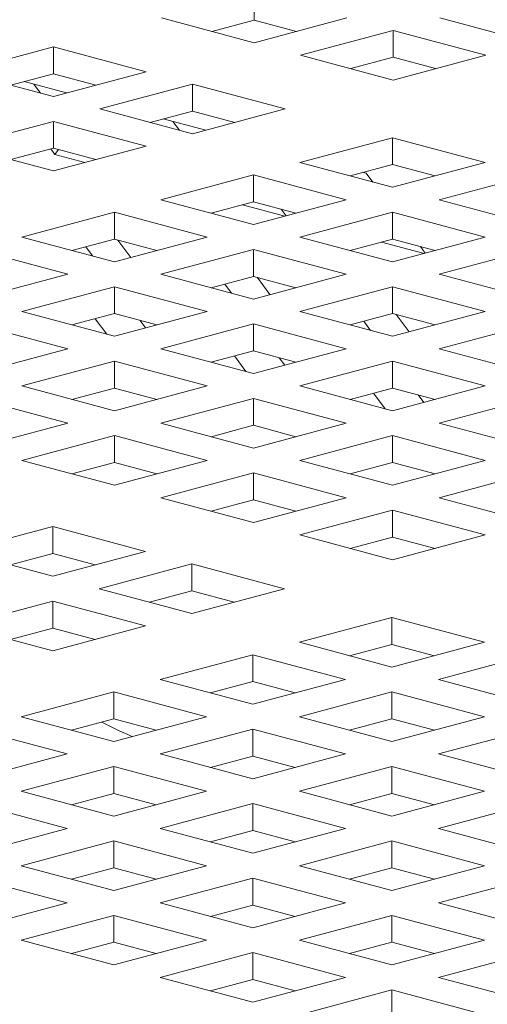
# Model space of a CAD drawing. Units: inches. Extents: x 0.1 to 8.5, y 0.3 to 10.8.
# Drawn here: x 7.4 to 7.5, y 8.2 to 8.3 of the extents above; entities that cross this region are included whole.
import ezdxf

# ---------------------------------------------------------------- set-up
doc = ezdxf.new("R2010")
doc.units = ezdxf.units.IN
doc.header["$MEASUREMENT"] = 0

msp = doc.modelspace()

# ---------------------------------------------------------------- linework, layer by layer
at = {"color": 7, "linetype": 'Continuous', "lineweight": 18}
for p, q in [((7.443921003397158, 8.34144238815601), (7.443921003397158, 8.34465383845704)), ((7.43287245872428, 8.341693811232137), (7.443921001236578, 8.338733784586076)), ((7.443921003397158, 8.34144238815601), (7.438866008840029, 8.34008809924703)), ((7.443921001236578, 8.338733784586076), (7.454969545909456, 8.341693811810979)), ((7.448975991472548, 8.340088100983559), (7.443921003397158, 8.34144238815601)), ((7.466047513348443, 8.341693801391806), (7.477096056941031, 8.338733774456323)), ((7.46050854907416, 8.340209851646831), (7.449460004401283, 8.337249824421928)), ((7.47155709266675, 8.33724982471135), (7.46050854907416, 8.340209851646831)), ((7.46050854907416, 8.3369984013458), (7.46050854907416, 8.340209851646831)), ((7.419982478416166, 8.338240443049251), (7.408933933743289, 8.335280415824348)), ((7.431031020928465, 8.335280416403192), (7.419982478416166, 8.338240443049251)), ((7.419982478416166, 8.33502899274822), (7.419982478416166, 8.338240443049251)), ((7.449460004401283, 8.337249824421928), (7.460508547993871, 8.334289797486445)), ((7.46050854907416, 8.3369984013458), (7.455453554517032, 8.335644112436821)), ((7.460508547993871, 8.334289797486445), (7.47155709266675, 8.33724982471135)), ((7.465563538229842, 8.335644113883928), (7.46050854907416, 8.3369984013458)), ((7.408933933743289, 8.335280415824348), (7.419982476255588, 8.332320389178287)), ((7.419982478416166, 8.33502899274822), (7.414927483859038, 8.333674703839241)), ((7.419982476255588, 8.332320389178287), (7.431031020928465, 8.335280416403192)), ((7.425037466491558, 8.333674705575769), (7.419982478416166, 8.33502899274822)), ((7.416507333862152, 8.334097907769802), (7.421562328419281, 8.332743618860823)), ((7.41843272095868, 8.332735614731625), (7.417654635930561, 8.333790598279624)), ((7.43657002409317, 8.333796456239043), (7.425521479420292, 8.33083642901414)), ((7.447618567685759, 8.330836429303561), (7.43657002409317, 8.333796456239043)), ((7.43657002409317, 8.330585005938012), (7.43657002409317, 8.333796456239043)), ((7.425521479420292, 8.33083642901414), (7.43657002301288, 8.327876402078656)), ((7.43657002409317, 8.330585005938012), (7.431515029536041, 8.32923071702903)), ((7.43657002301288, 8.327876402078656), (7.447618567685759, 8.330836429303561)), ((7.44162501324885, 8.32923071847614), (7.43657002409317, 8.330585005938012)), ((7.41998244600748, 8.32935246074619), (7.408933901334603, 8.326392433521285)), ((7.431030989600068, 8.326392433810707), (7.41998244600748, 8.32935246074619)), ((7.41998244600748, 8.326141010445157), (7.41998244600748, 8.32935246074619)), ((7.433094877378577, 8.329653921538437), (7.438149871935706, 8.328299632629458)), ((7.435020264475106, 8.32829162850026), (7.434242179446986, 8.329346612048257)), ((7.460434877918271, 8.327402798148121), (7.449386333245394, 8.324442770923216)), ((7.471483421240787, 8.324442771284993), (7.460434877918271, 8.327402798148121)), ((7.460434877918271, 8.324191347847089), (7.460434877918271, 8.327402798148121)), ((7.408933901334603, 8.326392433521285), (7.41998244492719, 8.323432406585802)), ((7.41998244600748, 8.326141010445157), (7.414927451450351, 8.324786721536178)), ((7.42016422632959, 8.325391641473137), (7.419672789651088, 8.326058061964666)), ((7.41998244492719, 8.323432406585802), (7.431030989600068, 8.326392433810707)), ((7.425037435163161, 8.324786722983285), (7.41998244600748, 8.326141010445157)), ((7.42016422632959, 8.325391641473137), (7.420581477364307, 8.32598046803815)), ((7.423729855936079, 8.324436369894697), (7.42016422632959, 8.325391641473137)), ((7.449386333245394, 8.324442770923216), (7.46043487656791, 8.32148274406009)), ((7.46043487656791, 8.32148274406009), (7.471483421240787, 8.324442771284993)), ((7.460434877918271, 8.324191347847089), (7.455379883361143, 8.32283705893811)), ((7.456959735254764, 8.323260262362185), (7.457286017267289, 8.323172847805003)), ((7.46548986680388, 8.322837060457573), (7.460434877918271, 8.324191347847089)), ((7.443847299832581, 8.322958802655267), (7.432798755159704, 8.319998775430362)), ((7.454895843155097, 8.31999877579214), (7.443847299832581, 8.322958802655267)), ((7.443847299832581, 8.319747352354234), (7.443847299832581, 8.322958802655267)), ((7.457286017267289, 8.323172847805003), (7.458064102295409, 8.322117864257006)), ((7.477022425485782, 8.322958810831425), (7.465973880812904, 8.31999878360652)), ((7.432798755159704, 8.319998775430362), (7.443847298482219, 8.317038748567235)), ((7.443847299832581, 8.319747352354234), (7.438792305275452, 8.318393063445257)), ((7.443847298482219, 8.317038748567235), (7.454895843155097, 8.31999877579214)), ((7.448902288718189, 8.318393064964718), (7.443847299832581, 8.319747352354234)), ((7.465973880812904, 8.31999878360652), (7.477022423325202, 8.317038756960459)), ((7.447594713812268, 8.318042710718444), (7.442539719255139, 8.319396999627424)), ((7.447156358240957, 8.318860844645007), (7.44773248961996, 8.318079673657271)), ((7.427259790885421, 8.318514825685389), (7.416211246212544, 8.315554798460486)), ((7.438308334207938, 8.315554798822262), (7.427259790885421, 8.318514825685389)), ((7.427259790885421, 8.315303375384357), (7.427259790885421, 8.318514825685389)), ((7.460434847400092, 8.31851481533857), (7.449386302727214, 8.315554788113666)), ((7.47148338991239, 8.31555478869251), (7.460434847400092, 8.31851481533857)), ((7.460434847400092, 8.315303365037538), (7.460434847400092, 8.31851481533857)), ((7.416211246212544, 8.315554798460486), (7.427259789535061, 8.312594771597357)), ((7.427259790885421, 8.315303375384357), (7.422204796328294, 8.313949086475377)), ((7.427259789535061, 8.312594771597357), (7.438308334207938, 8.315554798822262)), ((7.432314779771031, 8.31394908799484), (7.427259790885421, 8.315303375384357)), ((7.429215842810966, 8.313118851321404), (7.42768967887719, 8.315188154804803)), ((7.449386302727214, 8.315554788113666), (7.460434845239512, 8.312594761467604)), ((7.460434847400092, 8.315303365037538), (7.455379852842963, 8.313949076128559)), ((7.460434845239512, 8.312594761467604), (7.47148338991239, 8.31555478869251)), ((7.465489835475483, 8.313949077865088), (7.460434847400092, 8.315303365037538)), ((7.421720756122248, 8.311110803329408), (7.410672212799732, 8.314070830192534)), ((7.42383655397408, 8.314386259496736), (7.424640220258677, 8.313296586239758)), ((7.432292714857029, 8.313943179347723), (7.432281860107659, 8.31395788706881)), ((7.443847338452932, 8.314070838368693), (7.432798793780055, 8.311110811143788)), ((7.454895880965232, 8.311110811722632), (7.443847338452932, 8.314070838368693)), ((7.443847338452932, 8.31085938806766), (7.443847338452932, 8.314070838368693)), ((7.464182257328692, 8.313598724487077), (7.459127271413879, 8.314953011080686)), ((7.463743901757381, 8.314416858413642), (7.464320033136385, 8.313635687425906)), ((7.477022393077095, 8.31407082852836), (7.465973848404218, 8.311110801303457)), ((7.41067221144937, 8.308150776104503), (7.421720756122248, 8.311110803329408)), ((7.432798793780055, 8.311110811143788), (7.443847336292353, 8.308150784497727)), ((7.443847338452932, 8.31085938806766), (7.438792343895804, 8.309505099158681)), ((7.443847336292353, 8.308150784497727), (7.454895880965232, 8.311110811722632)), ((7.448902326528324, 8.30950510089521), (7.443847338452932, 8.31085938806766)), ((7.44580338632739, 8.308674865090037), (7.444277222393616, 8.310744168573438)), ((7.465973848404218, 8.311110801303457), (7.477022393077095, 8.308150774078552)), ((7.427259760367242, 8.309626842875838), (7.416211215694364, 8.306666815650933)), ((7.438308302879541, 8.306666816229777), (7.427259760367242, 8.309626842875838)), ((7.427259760367242, 8.306415392574806), (7.427259760367242, 8.309626842875838)), ((7.440424097490504, 8.30994227326537), (7.441227763775101, 8.308852600008393)), ((7.448880258373454, 8.309499193116356), (7.448869403624083, 8.309513900837443)), ((7.460434884129937, 8.309626851558484), (7.449386339457058, 8.306666824333579)), ((7.471483428802815, 8.306666824333579), (7.460434884129937, 8.309626851558484)), ((7.460434884129937, 8.306415401257452), (7.460434884129937, 8.309626851558484)), ((7.416211215694364, 8.306666815650933), (7.427259758206663, 8.303706789004872)), ((7.427259760367242, 8.306415392574806), (7.422204765810114, 8.305061103665826)), ((7.426353334780335, 8.30394966095517), (7.424984391866103, 8.305805797478797)), ((7.427259758206663, 8.303706789004872), (7.438308302879541, 8.306666816229777)), ((7.432314748442634, 8.305061105402356), (7.427259760367242, 8.306415392574806)), ((7.449386339457058, 8.306666824333579), (7.460434884129937, 8.303706797108674)), ((7.460434884129937, 8.306415401257452), (7.455379889572808, 8.305061112348472)), ((7.460434884129937, 8.303706797108674), (7.471483428802815, 8.306666824333579)), ((7.465489874365906, 8.30506111350616), (7.460434884129937, 8.306415401257452)), ((7.462390938486131, 8.304230876543299), (7.460864774552356, 8.3063001800267)), ((7.421720793932383, 8.3022228392599), (7.410672251420083, 8.30518286590596)), ((7.430320019720649, 8.305595486194104), (7.430978287674509, 8.304703024260828)), ((7.443847306044246, 8.30518285606563), (7.432798761371369, 8.302222828840724)), ((7.454895850717125, 8.302222828840724), (7.443847306044246, 8.30518285606563)), ((7.443847306044246, 8.301971405764597), (7.443847306044246, 8.30518285606563)), ((7.457011641006929, 8.305498287034004), (7.457815307291527, 8.304408613777026)), ((7.465467810532195, 8.30505520456962), (7.465456955782825, 8.305069912290705)), ((7.477022431967519, 8.305182864169431), (7.465973887294641, 8.302222836944527)), ((7.410672249259504, 8.299262812034994), (7.421720793932383, 8.3022228392599)), ((7.432798761371369, 8.302222828840724), (7.443847306044246, 8.29926280161582)), ((7.443847306044246, 8.29926280161582), (7.454895850717125, 8.302222828840724)), ((7.465973887294641, 8.302222836944527), (7.477022427646361, 8.299262810877309)), ((7.443847306044246, 8.301971405764597), (7.438792311487117, 8.300617116855618)), ((7.44294087829676, 8.299505674723804), (7.441571935382528, 8.30136181124743)), ((7.448902296280216, 8.300617118013303), (7.443847306044246, 8.301971405764597)), ((7.446907563237073, 8.301151499962737), (7.447565831190932, 8.300259038029463)), ((7.427259797097087, 8.300738879095752), (7.416211252424208, 8.297778851870847)), ((7.438308341769965, 8.297778851870847), (7.427259797097087, 8.300738879095752)), ((7.427259797097087, 8.29752742879472), (7.427259797097087, 8.300738879095752)), ((7.460434853881829, 8.300738868676577), (7.449386309208951, 8.297778841451672)), ((7.471483394233549, 8.29777884260936), (7.460434853881829, 8.300738868676577)), ((7.460434853881829, 8.297527418375545), (7.460434853881829, 8.300738868676577)), ((7.416211252424208, 8.297778851870847), (7.427259797097087, 8.294818824645942)), ((7.427259797097087, 8.29752742879472), (7.422204802539959, 8.29617313988574)), ((7.427259797097087, 8.294818824645942), (7.438308341769965, 8.297778851870847)), ((7.432314787333058, 8.296173141043427), (7.427259797097087, 8.29752742879472)), ((7.449386309208951, 8.297778841451672), (7.460434849560671, 8.294818815384454)), ((7.460434853881829, 8.297527418375545), (7.455379859324701, 8.296173129466565)), ((7.460434849560671, 8.294818815384454), (7.471483394233549, 8.29777884260936)), ((7.46548983979664, 8.296173131781938), (7.460434853881829, 8.297527418375545)), ((7.421720763684275, 8.293334856377992), (7.410672219011396, 8.296294883602897)), ((7.44384734493467, 8.2962948917067), (7.432798800261791, 8.293334864481796)), ((7.454895885286389, 8.29333486563948), (7.44384734493467, 8.2962948917067)), ((7.44384734493467, 8.293083441405667), (7.44384734493467, 8.2962948917067)), ((7.459528421813184, 8.295061688492439), (7.458159478898953, 8.296917825016065)), ((7.463495106753498, 8.296707513731372), (7.464153374707357, 8.295815051798096)), ((7.477022397398254, 8.296294882445212), (7.465973852725376, 8.293334855220307)), ((7.410672219011396, 8.29037482915309), (7.421720763684275, 8.293334856377992)), ((7.432798800261791, 8.293334864481796), (7.443847340613511, 8.290374838414577)), ((7.44384734493467, 8.293083441405667), (7.438792350377541, 8.291729152496687)), ((7.443847340613511, 8.290374838414577), (7.454895885286389, 8.29333486563948)), ((7.448902330849482, 8.29172915481206), (7.44384734493467, 8.293083441405667)), ((7.465973852725376, 8.293334855220307), (7.477022397398254, 8.290374827995402)), ((7.427259766848979, 8.291850896213845), (7.416211222176101, 8.28889086898894)), ((7.4383083072007, 8.288890870146627), (7.427259766848979, 8.291850896213845)), ((7.427259766848979, 8.288639445912812), (7.427259766848979, 8.291850896213845)), ((7.460434888451094, 8.291850905475334), (7.449386343778216, 8.28889087825043)), ((7.471483433123972, 8.28889087825043), (7.460434888451094, 8.291850905475334)), ((7.460434888451094, 8.288639455174302), (7.460434888451094, 8.291850905475334)), ((7.416211222176101, 8.28889086898894), (7.427259762527822, 8.285930842921722)), ((7.427259766848979, 8.288639445912812), (7.422204772291852, 8.287285157003833)), ((7.427259762527822, 8.285930842921722), (7.4383083072007, 8.288890870146627)), ((7.432314752763792, 8.287285159319206), (7.427259766848979, 8.288639445912812)), ((7.449386343778216, 8.28889087825043), (7.460434888451094, 8.285930851025524)), ((7.460434888451094, 8.288639455174302), (7.455379893893967, 8.287285166265322)), ((7.460434888451094, 8.285930851025524), (7.471483433123972, 8.28889087825043)), ((7.465489883008223, 8.287285166265322), (7.460434888451094, 8.288639455174302)), ((7.443847310365404, 8.28740690998248), (7.432798765692526, 8.284446882757575)), ((7.454895855038282, 8.284446882757575), (7.443847310365404, 8.28740690998248)), ((7.443847310365404, 8.284195459681447), (7.443847310365404, 8.28740690998248)), ((7.477022440609836, 8.287406916928596), (7.465973895936957, 8.284446889703691)), ((7.432798765692526, 8.284446882757575), (7.443847310365404, 8.281486855532671)), ((7.443847310365404, 8.284195459681447), (7.438792315808276, 8.282841170772468)), ((7.443847310365404, 8.281486855532671), (7.454895855038282, 8.284446882757575)), ((7.448902304922533, 8.282841170772468), (7.443847310365404, 8.284195459681447)), ((7.465973895936957, 8.284446889703691), (7.477022431967518, 8.281486864794159)), ((7.460434862524145, 8.28296292143574), (7.449386317851268, 8.280002894210837)), ((7.471483398554707, 8.280002896526208), (7.460434862524145, 8.28296292143574)), ((7.460434862524145, 8.279751471134709), (7.460434862524145, 8.28296292143574)), ((7.419908785384414, 8.280993514574691), (7.408860240711536, 8.278033487349786)), ((7.430957330057291, 8.278033487349786), (7.419908785384414, 8.280993514574691)), ((7.419908785384414, 8.277782064273659), (7.419908785384414, 8.280993514574691)), ((7.449386317851268, 8.280002894210837), (7.460434853881829, 8.277042869301305)), ((7.460434853881829, 8.277042869301305), (7.471483398554707, 8.280002896526208)), ((7.460434862524145, 8.279751471134709), (7.455379867967016, 8.27839718222573)), ((7.465489848438957, 8.2783971845411), (7.460434862524145, 8.279751471134709)), ((7.408860240711536, 8.278033487349786), (7.419908785384414, 8.275073460124883)), ((7.419908785384414, 8.277782064273659), (7.414853790827284, 8.276427775364679)), ((7.419908785384414, 8.275073460124883), (7.430957330057291, 8.278033487349786)), ((7.424963779941542, 8.276427775364679), (7.419908785384414, 8.277782064273659)), ((7.436496337543154, 8.276549526027953), (7.425447792870276, 8.273589498803048)), ((7.447544873573716, 8.27358950111842), (7.436496337543154, 8.276549526027953)), ((7.436496337543154, 8.27333807572692), (7.436496337543154, 8.276549526027953)), ((7.425447792870276, 8.273589498803048), (7.436496328900837, 8.270629473893516)), ((7.436496337543154, 8.27333807572692), (7.431441342986026, 8.271983786817941)), ((7.436496328900837, 8.270629473893516), (7.447544873573716, 8.27358950111842)), ((7.441551323457967, 8.271983789133312), (7.436496337543154, 8.27333807572692)), ((7.419908828595996, 8.272105549058073), (7.408860283923117, 8.26914552183317)), ((7.430957364626557, 8.269145524148541), (7.419908828595996, 8.272105549058073)), ((7.419908828595996, 8.268894098757043), (7.419908828595996, 8.272105549058073)), ((7.460361186777024, 8.270155869167072), (7.449312642104147, 8.267195841942167)), ((7.471409731449903, 8.267195841942167), (7.460361186777024, 8.270155869167072)), ((7.460361186777024, 8.26694441886604), (7.460361186777024, 8.270155869167072)), ((7.408860283923117, 8.26914552183317), (7.419908819953679, 8.266185496923638)), ((7.419908828595996, 8.268894098757043), (7.414853834038867, 8.267539809848063)), ((7.419908819953679, 8.266185496923638), (7.430957364626557, 8.269145524148541)), ((7.424963814510807, 8.267539812163434), (7.419908828595996, 8.268894098757043)), ((7.449312642104147, 8.267195841942167), (7.460361186777024, 8.264235814717262)), ((7.460361186777024, 8.26694441886604), (7.455306192219897, 8.26559012995706)), ((7.460361186777024, 8.264235814717262), (7.471409731449903, 8.267195841942167)), ((7.465416172691837, 8.26559013227243), (7.460361186777024, 8.26694441886604)), ((7.443773677829866, 8.265711892197194), (7.432725133156988, 8.262751864972289)), ((7.454822222502743, 8.262751864972289), (7.443773677829866, 8.265711892197194)), ((7.443773677829866, 8.262500441896162), (7.443773677829866, 8.265711892197194)), ((7.476948730293449, 8.265711882935705), (7.465900185620572, 8.262751855710802)), ((7.432725133156988, 8.262751864972289), (7.443773677829866, 8.259791837747386)), ((7.443773677829866, 8.262500441896162), (7.438718683272737, 8.261146152987182)), ((7.443773677829866, 8.259791837747386), (7.454822222502743, 8.262751864972289)), ((7.448828663744678, 8.261146155302555), (7.443773677829866, 8.262500441896162)), ((7.465900185620572, 8.262751855710802), (7.476948730293449, 8.259791828485897)), ((7.427186099744176, 8.26126789670434), (7.416137555071297, 8.258307869479435)), ((7.438234644417054, 8.258307869479435), (7.427186099744176, 8.26126789670434)), ((7.427186099744176, 8.258056446403307), (7.427186099744176, 8.26126789670434)), ((7.46036122134629, 8.261267905965827), (7.449312676673412, 8.258307878740924)), ((7.471409766019169, 8.258307878740924), (7.46036122134629, 8.261267905965827)), ((7.46036122134629, 8.258056455664796), (7.46036122134629, 8.261267905965827)), ((7.416137555071297, 8.258307869479435), (7.427186099744176, 8.25534784225453)), ((7.427186099744176, 8.258056446403307), (7.422131105187048, 8.256702157494328)), ((7.427186099744176, 8.25534784225453), (7.438234644417054, 8.258307869479435)), ((7.432241085658988, 8.2567021598097), (7.427186099744176, 8.258056446403307)), ((7.449312676673412, 8.258307878740924), (7.46036122134629, 8.255347851516019)), ((7.46036122134629, 8.258056455664796), (7.455306226789162, 8.256702166755817)), ((7.46036122134629, 8.255347851516019), (7.471409766019169, 8.258307878740924)), ((7.465416215903418, 8.256702166755817), (7.46036122134629, 8.258056455664796)), ((7.421647135469894, 8.253863892509557), (7.410598590797017, 8.256823919734462)), ((7.443773643260601, 8.256823910472972), (7.432725098587722, 8.25386388324807)), ((7.454822187933478, 8.25386388324807), (7.443773643260601, 8.256823910472972)), ((7.443773643260601, 8.253612460171942), (7.443773643260601, 8.256823910472972)), ((7.476948773505032, 8.25682391741909), (7.465900228832153, 8.253863890194186)), ((7.410598590797017, 8.250903865284654), (7.421647135469894, 8.253863892509557)), ((7.432725098587722, 8.25386388324807), (7.443773643260601, 8.250903856023164)), ((7.443773643260601, 8.253612460171942), (7.438718648703471, 8.252258171262962)), ((7.443773643260601, 8.250903856023164), (7.454822187933478, 8.25386388324807)), ((7.448828637817728, 8.252258171262962), (7.443773643260601, 8.253612460171942)), ((7.465900228832153, 8.253863890194186), (7.476948773505032, 8.250903862969281)), ((7.42718613431344, 8.252379933503097), (7.416137589640563, 8.249419906278192)), ((7.438234678986319, 8.249419906278192), (7.42718613431344, 8.252379933503097)), ((7.42718613431344, 8.249168483202064), (7.42718613431344, 8.252379933503097)), ((7.460361195419341, 8.252379921926234), (7.449312650746463, 8.249419894701331)), ((7.47140974009222, 8.249419894701331), (7.460361195419341, 8.252379921926234)), ((7.460361195419341, 8.249168471625202), (7.460361195419341, 8.252379921926234)), ((7.416137589640563, 8.249419906278192), (7.42718613431344, 8.246459879053287)), ((7.42718613431344, 8.246459879053287), (7.438234678986319, 8.249419906278192)), ((7.449312650746463, 8.249419894701331), (7.460361195419341, 8.246459867476426)), ((7.460361195419341, 8.246459867476426), (7.47140974009222, 8.249419894701331)), ((7.42718613431344, 8.249168483202064), (7.422131139756313, 8.247814194293085)), ((7.432241128870571, 8.247814194293085), (7.42718613431344, 8.249168483202064)), ((7.460361195419341, 8.249168471625202), (7.455306200862212, 8.247814182716224)), ((7.465416189976469, 8.247814182716224), (7.460361195419341, 8.249168471625202)), ((7.421647100900628, 8.244975910785337), (7.410598556227751, 8.24793593801024)), ((7.443773686472182, 8.247935944956359), (7.432725141799303, 8.244975917731454)), ((7.45482223114506, 8.244975917731454), (7.443773686472182, 8.247935944956359)), ((7.443773686472182, 8.244724494655326), (7.443773686472182, 8.247935944956359)), ((7.476948738935766, 8.24793593569487), (7.465900194262887, 8.244975908469964)), ((7.410598556227751, 8.242015883560432), (7.421647100900628, 8.244975910785337)), ((7.432725141799303, 8.244975917731454), (7.443773686472182, 8.242015890506549)), ((7.443773686472182, 8.244724494655326), (7.438718691915054, 8.243370205746345)), ((7.443773686472182, 8.242015890506549), (7.45482223114506, 8.244975917731454)), ((7.448828681029311, 8.243370205746345), (7.443773686472182, 8.244724494655326)), ((7.465900194262887, 8.244975908469964), (7.476948738935766, 8.242015881245061)), ((7.427186108386492, 8.243491949463504), (7.416137563713614, 8.240531922238599)), ((7.438234653059371, 8.240531922238599), (7.427186108386492, 8.243491949463504)), ((7.427186108386492, 8.24028049916247), (7.427186108386492, 8.243491949463504)), ((7.460361229988607, 8.243491958724992), (7.449312685315729, 8.240531931500087)), ((7.471409774661485, 8.240531931500087), (7.460361229988607, 8.243491958724992)), ((7.460361229988607, 8.24028050842396), (7.460361229988607, 8.243491958724992)), ((7.416137563713614, 8.240531922238599), (7.427186108386492, 8.237571895013694)), ((7.427186108386492, 8.24028049916247), (7.422131113829363, 8.238926210253492)), ((7.427186108386492, 8.237571895013694), (7.438234653059371, 8.240531922238599)), ((7.43224110294362, 8.238926210253492), (7.427186108386492, 8.24028049916247)), ((7.449312685315729, 8.240531931500087), (7.460361229988607, 8.237571904275182)), ((7.460361229988607, 8.24028050842396), (7.455306235431478, 8.23892621951498)), ((7.460361229988607, 8.237571904275182), (7.471409774661485, 8.240531931500087)), ((7.465416224545735, 8.23892621951498), (7.460361229988607, 8.24028050842396)), ((7.42164714411221, 8.236087945268721), (7.410598599439333, 8.239047972493626)), ((7.443773651902917, 8.239047963232137), (7.432725107230038, 8.236087936007232)), ((7.454822196575794, 8.236087936007232), (7.443773651902917, 8.239047963232137)), ((7.443773651902917, 8.235836512931106), (7.443773651902917, 8.239047963232137)), ((7.476948773505032, 8.239047972493626), (7.465900228832153, 8.236087945268721)), ((7.410598599439333, 8.233127918043817), (7.42164714411221, 8.236087945268721)), ((7.432725107230038, 8.236087936007232), (7.443773651902917, 8.233127908782329)), ((7.443773651902917, 8.235836512931106), (7.438718657345788, 8.234482224022127)), ((7.443773651902917, 8.233127908782329), (7.454822196575794, 8.236087936007232)), ((7.448828646460045, 8.234482224022127), (7.443773651902917, 8.235836512931106)), ((7.465900228832153, 8.236087945268721), (7.476948773505031, 8.233127918043817)), ((7.427186142955757, 8.23460398626226), (7.416137598282879, 8.231643959037354)), ((7.438234687628635, 8.231643959037354), (7.427186142955757, 8.23460398626226)), ((7.427186142955757, 8.231392535961227), (7.427186142955757, 8.23460398626226)), ((7.460361195419341, 8.234603977000772), (7.449312650746463, 8.231643949775867)), ((7.471409740092219, 8.231643949775867), (7.460361195419341, 8.234603977000772)), ((7.460361195419341, 8.23139252669974), (7.460361195419341, 8.234603977000772)), ((7.416137598282879, 8.231643959037354), (7.427186142955757, 8.22868393181245)), ((7.427186142955757, 8.22868393181245), (7.438234687628635, 8.231643959037354)), ((7.449312650746463, 8.231643949775867), (7.460361195419341, 8.228683922550964)), ((7.460361195419341, 8.228683922550964), (7.471409740092219, 8.231643949775867)), ((7.427186142955757, 8.231392535961227), (7.422131148398629, 8.230038247052248)), ((7.432241137512886, 8.230038247052248), (7.427186142955757, 8.231392535961227)), ((7.460361195419341, 8.23139252669974), (7.455306200862212, 8.23003823779076)), ((7.465416189976469, 8.23003823779076), (7.460361195419341, 8.23139252669974)), ((7.443773686472182, 8.230160000030892), (7.432725141799303, 8.22719997280599)), ((7.45482223114506, 8.22719997280599), (7.443773686472182, 8.230160000030892)), ((7.443773686472182, 8.226948549729862), (7.443773686472182, 8.230160000030892)), ((7.476948738935766, 8.230159990769405), (7.465900194262887, 8.227199963544502)), ((7.432725141799303, 8.22719997280599), (7.443773686472182, 8.224239945581084)), ((7.443773686472182, 8.226948549729862), (7.438718691915054, 8.225594260820882)), ((7.443773686472182, 8.224239945581084), (7.45482223114506, 8.22719997280599)), ((7.448828681029311, 8.225594260820882), (7.443773686472182, 8.226948549729862)), ((7.465900194262887, 8.227199963544502), (7.476948738935766, 8.224239936319597)), ((7.460361229988607, 8.225716013799527), (7.449312685315729, 8.222755986574622)), ((7.471409774661485, 8.222755986574622), (7.460361229988607, 8.225716013799527)), ((7.460361229988607, 8.222504563498495), (7.460361229988607, 8.225716013799527))]:
    msp.add_line(p, q, dxfattribs=at)
msp.add_open_spline([(7.425748977596041, 8.257671436285097), (7.426608026444089, 8.257237085413989), (7.427825563499915, 8.256621476322598), (7.429021905243183, 8.256090415142706), (7.429374152762373, 8.255934050973181)], degree=3, knots=[0, 0, 0, 0, 0.7055627949359621, 0.9999999999999999, 0.9999999999999999, 0.9999999999999999, 0.9999999999999999], dxfattribs=at)

doc.saveas('drawing.dxf')
